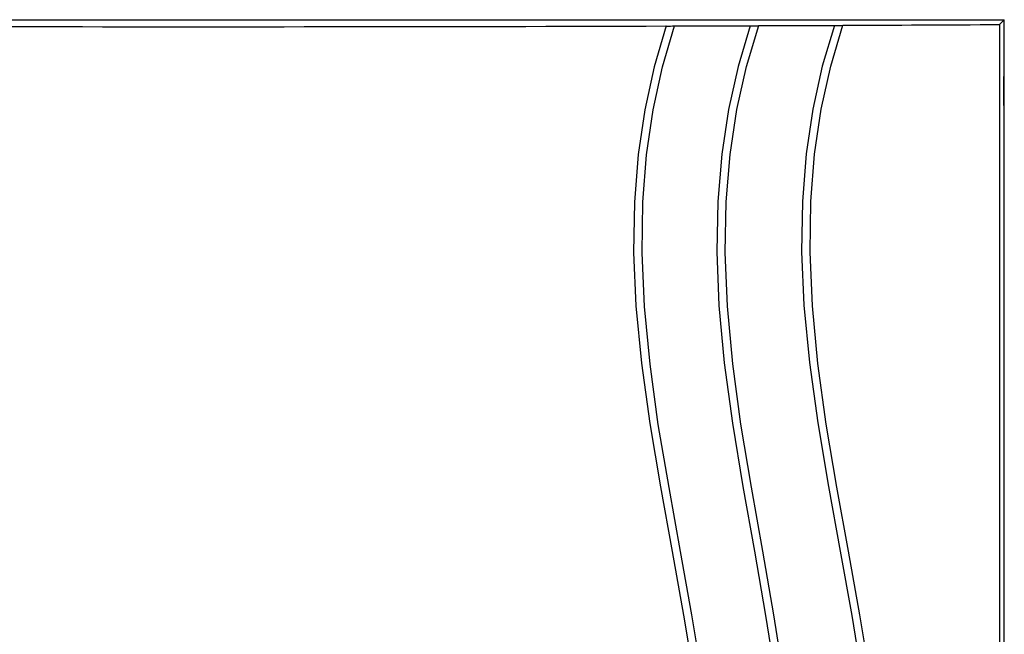
# Model space of a CAD drawing. Units: millimetres. Extents: x 0 to 393, y 0 to 375.
# Drawn here: x 176 to 293, y 152 to 225 of the extents above; entities that cross this region are included whole.
import ezdxf

# ---------------------------------------------------------------- set-up
doc = ezdxf.new("R2010")
doc.units = ezdxf.units.MM

# ---------------------------------------------------------------- blocks, each defined once
blk = doc.blocks.new('A$C9adb2448')
at = {"linetype": 'Continuous'}
for p, q in [((223.8, 146.37), (416.8, 146.37)), ((376.55, 145.62), (375.11, 140.76)), ((376.11, 140.75), (377.55, 145.62)), ((386.55, 145.65), (385.1, 140.8)), ((386.1, 140.79), (387.56, 145.66)), ((396.57, 145.69), (395.13, 140.83)), ((396.13, 140.82), (397.57, 145.7)), ((416.22, 145.8), (416.8, 146.37)), ((416.22, 145.8), (416.22, 21.95)), ((416.8, 21.37), (416.8, 146.37)), ((375.11, 140.76), (374, 135.64)), ((375, 135.62), (376.11, 140.75)), ((385.1, 140.8), (383.97, 135.69)), ((384.97, 135.67), (386.1, 140.79)), ((395.13, 140.83), (394.01, 135.72)), ((395.01, 135.7), (396.13, 140.82)), ((416.75, 139.59), (416.71, 139.59)), ((416.75, 139.39), (416.7, 139.39)), ((416.7, 139.39), (416.7, 136.16)), ((416.75, 139.39), (416.75, 136.16)), ((416.75, 136.16), (416.7, 136.16)), ((374, 135.64), (373.21, 130.3)), ((374.21, 130.28), (375, 135.62)), ((383.97, 135.69), (383.16, 130.35)), ((384.16, 130.33), (384.97, 135.67)), ((394.01, 135.72), (393.22, 130.38)), ((394.22, 130.36), (395.01, 135.7)), ((373.21, 130.3), (372.76, 124.66)), ((373.76, 124.63), (374.21, 130.28)), ((383.16, 130.35), (382.69, 124.71)), ((383.69, 124.68), (384.16, 130.33)), ((393.22, 130.38), (392.77, 124.74)), ((393.76, 124.71), (394.22, 130.36)), ((372.76, 124.66), (372.67, 118.66)), ((373.68, 118.61), (373.76, 124.63)), ((382.69, 124.71), (382.58, 118.72)), ((383.58, 118.66), (383.69, 124.68)), ((392.77, 124.74), (392.67, 118.74)), ((393.67, 118.68), (393.76, 124.71)), ((372.67, 118.66), (372.95, 112.29)), ((373.95, 112.2), (373.68, 118.61)), ((382.58, 118.72), (382.83, 112.34)), ((383.83, 112.26), (383.58, 118.66)), ((392.67, 118.74), (392.94, 112.36)), ((393.95, 112.28), (393.67, 118.68)), ((372.95, 112.29), (373.61, 105.48)), ((374.63, 105.35), (373.95, 112.2)), ((382.83, 112.34), (383.47, 105.52)), ((384.49, 105.4), (383.83, 112.26)), ((392.94, 112.36), (393.61, 105.54)), ((394.62, 105.42), (393.95, 112.28)), ((383.47, 105.52), (384.43, 98.34)), ((393.61, 105.54), (394.59, 98.35)), ((373.61, 105.48), (374.59, 98.3)), ((375.61, 98.17), (374.63, 105.35)), ((385.45, 98.21), (384.49, 105.4)), ((395.61, 98.22), (394.62, 105.42)), ((374.59, 98.3), (375.88, 90.74)), ((376.89, 90.67), (375.61, 98.17)), ((384.43, 98.34), (385.68, 90.77)), ((386.7, 90.69), (385.45, 98.21)), ((394.59, 98.35), (395.87, 90.77)), ((396.88, 90.69), (395.61, 98.22)), ((375.88, 90.74), (377.27, 83.06)), ((378.27, 83.06), (376.89, 90.67)), ((385.68, 90.77), (387.06, 83.07)), ((388.06, 83.07), (386.7, 90.69)), ((395.87, 90.77), (397.27, 83.07)), ((398.27, 83.07), (396.88, 90.69)), ((377.27, 83.06), (378.63, 75.45)), ((379.62, 75.52), (378.27, 83.06)), ((387.06, 83.07), (388.39, 75.44)), ((389.38, 75.52), (388.06, 83.07)), ((397.27, 83.07), (398.63, 75.43)), ((399.62, 75.51), (398.27, 83.07)), ((378.63, 75.45), (379.83, 68.04)), ((380.81, 68.18), (379.62, 75.52)), ((388.39, 75.44), (389.57, 68.03)), ((390.55, 68.16), (389.38, 75.52)), ((398.63, 75.43), (399.84, 68.01)), ((400.82, 68.14), (399.62, 75.51))]:
    blk.add_line(p, q, dxfattribs=at)
for centre, major_axis, ratio, start_param, end_param in [((320.3, 151.12), (320, 0), 0.017455, -1.87523, -1.394104), ((320.3, 151.12), (320.3, 0), 0.017455, -1.394277, -1.391101), ((320.3, 151.12), (320, 0), 0.017455, -1.390926, -1.362237), ((320.3, 151.12), (320.3, 0), 0.017455, -1.362441, -1.359244), ((320.3, 151.12), (320, 0), 0.017455, -1.359037, -1.330129), ((320.3, 151.12), (320.3, 0), 0.017455, -1.330365, -1.327144), ((320.3, 151.12), (320, 0), 0.017455, -1.326905, -1.266363), ((416.71, 139.39), (0, -0.2), 0.01746, 3.141288, 4.711779), ((416.75, 139.39), (0, -0.2), 0.01745, 1.570796, 3.141288)]:
    blk.add_ellipse(centre, major_axis=major_axis, ratio=ratio, start_param=start_param, end_param=end_param, dxfattribs=at)

msp = doc.modelspace()

# ---------------------------------------------------------------- block references
msp.add_blockref('A$C9adb2448', (-123.8, 78.63))

doc.saveas('drawing.dxf')
